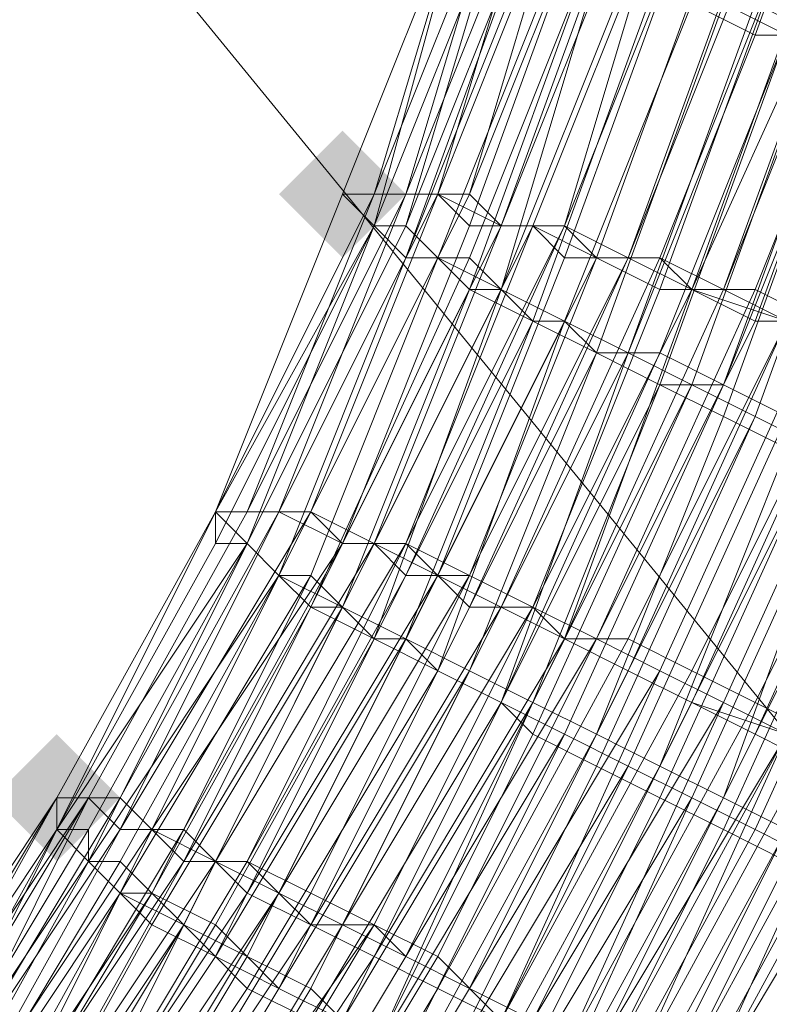
# Model space of a CAD drawing. Units: millimetres. Extents: x 13153 to 16380, y -6359 to -3132.
# Drawn here: x 14544 to 14560, y -4570 to -4550 of the extents above; entities that cross this region are included whole.
import ezdxf

# ---------------------------------------------------------------- set-up
doc = ezdxf.new("R2010")
doc.units = ezdxf.units.MM
doc.layers.get('0').update_dxf_attribs({"color": 153})
doc.layers.add('МАФЫ НАШИ', color=18, linetype='Continuous', lineweight=25)
doc.layers.add('Слой1', color=18, linetype='Continuous', lineweight=25)

# ---------------------------------------------------------------- blocks, each defined once
blk = doc.blocks.new('у435')
at = {"layer": 'Слой1', "lineweight": 13}
for points in [[(14551.205, -4551.881), (14550.54, -4552.546), (14549.876, -4553.21), (14550.54, -4553.874), (14551.205, -4554.538), (14551.869, -4553.874), (14552.533, -4553.21), (14551.869, -4552.546)], [(14551.205, -4551.881), (14550.54, -4552.546), (14549.876, -4553.21), (14550.54, -4553.874), (14551.205, -4554.538), (14551.869, -4553.874), (14552.533, -4553.21), (14551.869, -4552.546)], [(14551.205, -4551.881), (14550.54, -4552.546), (14549.876, -4553.21), (14550.54, -4553.874), (14551.205, -4554.538), (14551.869, -4553.874), (14552.533, -4553.21), (14551.869, -4552.546)], [(14551.205, -4551.881), (14550.54, -4552.546), (14549.876, -4553.21), (14550.54, -4553.874), (14551.205, -4554.538), (14551.869, -4553.874), (14552.533, -4553.21), (14551.869, -4552.546)], [(14551.205, -4551.881), (14550.54, -4552.546), (14549.876, -4553.21), (14550.54, -4553.874), (14551.205, -4554.538), (14551.869, -4553.874), (14552.533, -4553.21), (14551.869, -4552.546)], [(14545.228, -4564.499), (14544.564, -4565.163), (14543.9, -4565.827), (14544.564, -4566.492), (14545.228, -4567.156), (14545.892, -4566.492), (14546.556, -4565.827), (14545.892, -4565.163)], [(14545.228, -4564.499), (14544.564, -4565.163), (14543.9, -4565.827), (14544.564, -4566.492), (14545.228, -4567.156), (14545.892, -4566.492), (14546.556, -4565.827), (14545.892, -4565.163)], [(14545.228, -4564.499), (14544.564, -4565.163), (14543.9, -4565.827), (14544.564, -4566.492), (14545.228, -4567.156), (14545.892, -4566.492), (14546.556, -4565.827), (14545.892, -4565.163)], [(14545.228, -4564.499), (14544.564, -4565.163), (14543.9, -4565.827), (14544.564, -4566.492), (14545.228, -4567.156), (14545.892, -4566.492), (14546.556, -4565.827), (14545.892, -4565.163)], [(14545.228, -4564.499), (14544.564, -4565.163), (14543.9, -4565.827), (14544.564, -4566.492), (14545.228, -4567.156), (14545.892, -4566.492), (14546.556, -4565.827), (14545.892, -4565.163)]]:
    blk.add_hatch(color=256, dxfattribs=at).paths.add_polyline_path(points)
at = {"color": 7}
blk.add_circle((14766.371, -4745.797), 1613.5, dxfattribs=at)
at = {"layer": 'Слой1', "lineweight": 13}
for points in [[(14457.567, -4485.472), (14571.791, -4624.268), (14593.707, -4605.009), (14479.482, -4465.549)], [(14457.567, -4485.472), (14479.482, -4465.549), (14593.707, -4605.009), (14571.791, -4624.268)], [(14551.205, -4553.21), (14553.861, -4546.569), (14555.853, -4539.264), (14555.853, -4539.928), (14553.861, -4546.569), (14551.205, -4553.21), (14548.548, -4559.851), (14551.205, -4553.21), (14551.869, -4553.21), (14548.548, -4559.851), (14549.212, -4559.851), (14552.533, -4553.21), (14551.869, -4553.21), (14554.525, -4546.569), (14553.861, -4546.569)], [(14545.228, -4566.492), (14549.212, -4560.515), (14545.892, -4567.156), (14546.556, -4567.82), (14549.876, -4561.179), (14549.212, -4560.515), (14551.869, -4553.874), (14554.525, -4547.233), (14556.517, -4540.592), (14556.517, -4539.928), (14554.525, -4547.233), (14556.517, -4539.928), (14553.861, -4546.569), (14554.525, -4547.233), (14551.869, -4553.874), (14549.212, -4560.515), (14549.876, -4561.179), (14546.556, -4567.156), (14545.892, -4567.156), (14549.212, -4560.515), (14548.548, -4560.515)], [(14556.517, -4554.538), (14557.845, -4554.538), (14560.502, -4547.897), (14561.83, -4547.897), (14563.822, -4540.592), (14562.494, -4540.592), (14560.502, -4547.897), (14559.174, -4547.233), (14561.166, -4539.928), (14560.502, -4539.928), (14561.83, -4540.592), (14559.838, -4547.233), (14558.51, -4547.233), (14560.502, -4539.928), (14559.174, -4539.928), (14559.838, -4539.928), (14557.845, -4547.233), (14559.174, -4547.233)], [(14551.205, -4553.21), (14553.861, -4546.569)], [(14557.845, -4555.202), (14556.517, -4554.538), (14553.861, -4561.179), (14555.189, -4561.843), (14551.869, -4568.484), (14552.533, -4569.148), (14548.548, -4575.789), (14549.876, -4576.453), (14545.228, -4583.094), (14546.556, -4583.758), (14551.205, -4577.117), (14552.533, -4578.445), (14556.517, -4571.14), (14555.189, -4570.476), (14551.205, -4577.117), (14549.876, -4576.453), (14553.861, -4569.812), (14552.533, -4569.148), (14555.853, -4562.507), (14557.181, -4563.171), (14560.502, -4555.866), (14559.174, -4555.202), (14561.83, -4548.561), (14560.502, -4547.897)], [(14549.212, -4560.515), (14551.869, -4553.874), (14551.205, -4553.21), (14548.548, -4559.851)], [(14548.548, -4560.515), (14551.869, -4553.874), (14551.205, -4553.21), (14548.548, -4559.851)], [(14548.548, -4559.851), (14551.205, -4553.21), (14551.869, -4553.21), (14549.212, -4559.851)], [(14548.548, -4560.515), (14551.869, -4553.874), (14551.205, -4553.21), (14548.548, -4559.851)], [(14548.548, -4559.851), (14551.869, -4553.21), (14549.212, -4559.851)], [(14550.54, -4559.851), (14553.861, -4553.21), (14554.525, -4553.874), (14551.205, -4560.515)], [(14550.54, -4559.851), (14553.861, -4553.21), (14554.525, -4553.874), (14551.869, -4560.515)], [(14549.212, -4560.515), (14551.869, -4553.874), (14548.548, -4559.851)], [(14551.205, -4560.515), (14553.861, -4553.874), (14555.189, -4553.874), (14551.869, -4560.515)], [(14551.205, -4560.515), (14553.861, -4553.874), (14555.189, -4553.874), (14551.869, -4560.515)], [(14551.205, -4560.515), (14554.525, -4553.874), (14555.189, -4553.874), (14552.533, -4560.515)], [(14551.205, -4561.843), (14554.525, -4555.202), (14553.861, -4554.538), (14550.54, -4561.843)], [(14551.205, -4561.843), (14554.525, -4555.202), (14553.197, -4554.538), (14550.54, -4561.179)], [(14551.869, -4562.507), (14554.525, -4555.202), (14553.861, -4555.202), (14550.54, -4561.843)], [(14551.869, -4562.507), (14555.189, -4555.866), (14554.525, -4555.202), (14551.205, -4561.843)], [(14551.869, -4562.507), (14555.189, -4555.866), (14553.861, -4555.202), (14551.205, -4561.843)], [(14555.189, -4561.843), (14557.845, -4555.202), (14559.174, -4555.202), (14555.853, -4562.507)], [(14555.189, -4561.843), (14558.51, -4555.202), (14559.838, -4555.202), (14556.517, -4562.507)], [(14555.189, -4561.843), (14558.51, -4555.202), (14559.838, -4555.866), (14556.517, -4562.507)], [(14555.853, -4562.507), (14558.51, -4555.202), (14560.502, -4555.866), (14557.181, -4562.507)], [(14555.853, -4562.507), (14559.174, -4555.202), (14560.502, -4555.866), (14557.181, -4563.171)], [(14555.853, -4564.499), (14559.174, -4557.194), (14557.845, -4557.194), (14554.525, -4563.835)], [(14556.517, -4565.163), (14559.838, -4557.858), (14558.51, -4557.194), (14555.189, -4564.499)], [(14556.517, -4564.499), (14559.838, -4557.858), (14558.51, -4557.194), (14555.189, -4563.835)], [(14556.517, -4564.499), (14559.174, -4557.858), (14557.845, -4557.194), (14555.189, -4563.835)], [(14557.181, -4565.163), (14560.502, -4557.858), (14559.174, -4557.194), (14555.853, -4564.499)], [(14561.166, -4567.156), (14564.486, -4559.851), (14563.158, -4559.187), (14559.838, -4566.492)], [(14552.533, -4569.148), (14555.853, -4562.507), (14554.525, -4561.843), (14551.205, -4568.484), (14549.876, -4567.82), (14553.861, -4561.179), (14555.189, -4561.843), (14551.205, -4568.484), (14552.533, -4569.148), (14548.548, -4575.789), (14549.876, -4576.453), (14545.228, -4583.094), (14546.556, -4583.758), (14550.54, -4577.117), (14549.876, -4576.453), (14553.861, -4569.812)], [(14557.845, -4571.804), (14561.166, -4565.163), (14559.838, -4564.499), (14556.517, -4571.14), (14555.189, -4570.476), (14558.51, -4563.835), (14560.502, -4564.499), (14556.517, -4571.14), (14557.845, -4571.804), (14553.197, -4579.109), (14554.525, -4579.773), (14549.876, -4586.414), (14551.205, -4587.743), (14556.517, -4581.102), (14557.181, -4581.766), (14561.83, -4574.461), (14560.502, -4573.797), (14556.517, -4581.102), (14551.869, -4587.743), (14550.54, -4587.078), (14555.853, -4580.438), (14554.525, -4579.773), (14558.51, -4572.468)], [(14541.243, -4572.468), (14545.228, -4566.492), (14545.228, -4565.827), (14541.243, -4571.804), (14545.228, -4565.827), (14541.243, -4571.804), (14537.259, -4577.781), (14532.61, -4583.094), (14537.259, -4577.781), (14532.61, -4583.094), (14533.274, -4583.758), (14537.923, -4577.781), (14537.259, -4577.781), (14541.907, -4571.804), (14541.243, -4571.804), (14537.259, -4577.781)], [(14541.243, -4572.468), (14545.228, -4565.827), (14545.228, -4566.492)], [(14541.907, -4571.804), (14545.892, -4565.827), (14545.228, -4565.827)]]:
    blk.add_lwpolyline(points, close=True, dxfattribs=at)
for points in [[(14541.243, -4571.804), (14545.228, -4565.827), (14541.243, -4571.804), (14545.228, -4565.827), (14545.892, -4565.827), (14541.907, -4571.804)], [(14542.571, -4572.468), (14546.556, -4566.492), (14545.892, -4565.827), (14549.212, -4559.851), (14549.876, -4559.851), (14552.533, -4553.21), (14553.197, -4553.21), (14555.853, -4546.569), (14556.517, -4546.569), (14559.174, -4539.928), (14557.845, -4539.928), (14555.853, -4546.569), (14557.845, -4539.264), (14559.174, -4539.928), (14557.181, -4546.569), (14555.853, -4546.569), (14553.197, -4553.21), (14552.533, -4553.21), (14555.189, -4546.569), (14554.525, -4546.569), (14556.517, -4539.264), (14555.853, -4539.264), (14557.845, -4532.623)], [(14561.83, -4532.623), (14559.838, -4539.928), (14561.166, -4539.928), (14559.174, -4547.233), (14560.502, -4547.897), (14562.494, -4540.592), (14563.822, -4540.592), (14561.83, -4547.897), (14560.502, -4547.897), (14557.845, -4554.538), (14556.517, -4554.538), (14559.174, -4547.233), (14557.845, -4547.233), (14560.502, -4539.928), (14559.174, -4539.928), (14561.166, -4532.623)], [(14557.181, -4531.959), (14555.853, -4539.264), (14556.517, -4539.264), (14554.525, -4546.569), (14555.189, -4546.569), (14552.533, -4553.21), (14553.197, -4553.21), (14555.189, -4546.569), (14556.517, -4546.569), (14558.51, -4539.928), (14557.845, -4539.264), (14555.189, -4546.569), (14554.525, -4546.569), (14556.517, -4539.264), (14557.181, -4539.264), (14555.189, -4546.569), (14557.181, -4539.264), (14556.517, -4539.264), (14557.845, -4532.623), (14556.517, -4539.264), (14558.51, -4532.623)], [(14557.845, -4532.623), (14556.517, -4539.264), (14557.181, -4539.264), (14555.189, -4546.569), (14555.853, -4546.569), (14557.845, -4539.264), (14558.51, -4539.928), (14556.517, -4546.569), (14555.853, -4546.569), (14553.197, -4553.21), (14552.533, -4553.21), (14553.861, -4553.21), (14555.853, -4546.569), (14557.181, -4546.569), (14554.525, -4553.874), (14555.853, -4553.874), (14552.533, -4560.515), (14551.205, -4560.515), (14547.884, -4567.156), (14549.212, -4567.156), (14545.228, -4573.797)], [(14545.892, -4574.461), (14549.876, -4567.82), (14551.205, -4568.484), (14547.22, -4575.125)], [(14543.9, -4573.132), (14547.884, -4567.156), (14547.22, -4566.492), (14550.54, -4559.851), (14549.876, -4559.851), (14546.556, -4566.492), (14545.892, -4565.827), (14549.212, -4559.851), (14549.876, -4559.851), (14553.197, -4553.21), (14553.861, -4553.21), (14556.517, -4546.569), (14557.181, -4547.233), (14554.525, -4553.874), (14555.853, -4553.874), (14552.533, -4561.179), (14551.869, -4560.515), (14548.548, -4567.156), (14549.876, -4567.82), (14545.892, -4573.797)], [(14546.556, -4574.461), (14550.54, -4568.484), (14551.869, -4569.148), (14547.884, -4575.125)], [(14541.907, -4571.804), (14545.228, -4565.827), (14545.892, -4565.827), (14541.907, -4572.468)], [(14542.571, -4572.468), (14546.556, -4565.827), (14545.892, -4565.827), (14549.212, -4559.851), (14549.876, -4559.851), (14552.533, -4553.21), (14551.869, -4553.21), (14554.525, -4546.569)], [(14553.861, -4546.569), (14551.869, -4553.21), (14551.205, -4553.21), (14548.548, -4559.851), (14551.869, -4553.874), (14551.205, -4553.21), (14548.548, -4559.851), (14551.205, -4553.21), (14553.861, -4546.569), (14551.869, -4553.874), (14552.533, -4554.538), (14555.189, -4547.233)], [(14555.189, -4547.897), (14552.533, -4554.538), (14551.869, -4553.874), (14554.525, -4547.233)], [(14553.861, -4546.569), (14551.205, -4553.21), (14548.548, -4559.851), (14551.205, -4553.21), (14553.861, -4546.569)], [(14554.525, -4546.569), (14551.869, -4553.21), (14552.533, -4553.21), (14555.189, -4546.569)], [(14559.838, -4532.623), (14558.51, -4539.928), (14559.174, -4539.928), (14557.181, -4547.233), (14558.51, -4547.233), (14555.853, -4553.874), (14557.845, -4547.233), (14557.181, -4546.569), (14559.174, -4539.928), (14558.51, -4539.928), (14560.502, -4532.623)], [(14561.166, -4532.623), (14559.174, -4539.928), (14560.502, -4539.928), (14557.845, -4547.233), (14559.174, -4547.233), (14561.83, -4540.592), (14563.158, -4540.592), (14560.502, -4547.897), (14559.174, -4547.233), (14556.517, -4554.538), (14555.853, -4553.874), (14557.181, -4554.538), (14559.838, -4547.233), (14561.166, -4547.897), (14563.158, -4540.592), (14561.83, -4540.592), (14563.822, -4533.287)], [(14558.51, -4572.468), (14561.83, -4565.163), (14563.158, -4565.827), (14566.479, -4558.522), (14565.15, -4557.858), (14567.807, -4550.553), (14566.479, -4549.889), (14563.822, -4557.194), (14562.494, -4556.53), (14559.174, -4563.835), (14560.502, -4564.499), (14557.181, -4571.804)], [(14543.9, -4573.132), (14547.884, -4566.492), (14546.556, -4566.492), (14543.235, -4572.468)], [(14542.571, -4572.468), (14545.892, -4565.827), (14546.556, -4566.492), (14550.54, -4559.851), (14551.205, -4560.515), (14547.884, -4566.492), (14548.548, -4567.156), (14544.564, -4573.132)], [(14547.884, -4575.125), (14551.869, -4568.484), (14550.54, -4568.484), (14546.556, -4574.461)], [(14545.228, -4573.797), (14549.212, -4567.82), (14548.548, -4567.156), (14551.869, -4560.515), (14553.197, -4561.179), (14556.517, -4554.538), (14555.189, -4553.874), (14557.845, -4547.233), (14556.517, -4546.569), (14553.861, -4553.874), (14553.197, -4553.21), (14550.54, -4559.851), (14553.197, -4553.21), (14554.525, -4553.874), (14557.181, -4546.569), (14557.845, -4547.233), (14555.189, -4553.874), (14556.517, -4554.538), (14553.197, -4561.179), (14552.533, -4560.515), (14548.548, -4567.156), (14549.876, -4567.82), (14545.892, -4574.461)], [(14547.22, -4575.125), (14551.205, -4568.484), (14552.533, -4569.148), (14548.548, -4575.789)], [(14544.564, -4573.132), (14548.548, -4567.156), (14547.22, -4566.492), (14551.205, -4560.515), (14549.876, -4559.851), (14546.556, -4566.492), (14545.892, -4565.827), (14549.212, -4559.851), (14549.876, -4559.851), (14553.197, -4553.21), (14553.861, -4553.874), (14556.517, -4546.569), (14557.845, -4547.233), (14555.189, -4553.874), (14555.853, -4554.538), (14553.197, -4561.179), (14551.869, -4560.515), (14547.884, -4567.156), (14549.212, -4567.156), (14545.228, -4573.797)], [(14546.556, -4574.461), (14550.54, -4567.82), (14549.212, -4567.156), (14552.533, -4561.179), (14553.861, -4561.179), (14557.181, -4554.538), (14559.838, -4547.897), (14561.166, -4547.897), (14563.158, -4540.592), (14561.83, -4540.592), (14559.838, -4547.897), (14558.51, -4547.233), (14561.166, -4539.928), (14559.838, -4539.928), (14561.166, -4532.623)], [(14559.838, -4532.623), (14558.51, -4539.928), (14559.838, -4539.928), (14557.845, -4547.233), (14558.51, -4547.233), (14555.853, -4554.538), (14557.181, -4554.538), (14558.51, -4555.202), (14561.166, -4547.897), (14562.494, -4548.561), (14559.838, -4555.202), (14561.166, -4555.866), (14557.845, -4563.171), (14556.517, -4562.507), (14553.197, -4569.148), (14554.525, -4570.476)], [(14554.525, -4570.476), (14557.845, -4563.171), (14559.174, -4563.835), (14562.494, -4556.53), (14563.822, -4557.194), (14567.143, -4549.889), (14568.471, -4550.553), (14565.15, -4557.858), (14566.479, -4558.522), (14563.158, -4565.827), (14561.83, -4565.163), (14557.845, -4572.468)], [(14557.181, -4571.804), (14561.166, -4564.499), (14559.838, -4563.835), (14555.853, -4571.14)], [(14549.212, -4575.789), (14553.197, -4569.148), (14551.869, -4568.484), (14555.189, -4561.843), (14553.861, -4561.843), (14550.54, -4568.484), (14549.212, -4567.82), (14553.197, -4561.179), (14553.861, -4561.843), (14557.181, -4554.538), (14558.51, -4555.202), (14561.166, -4547.897), (14562.494, -4548.561), (14559.838, -4555.866), (14561.166, -4555.866), (14557.845, -4563.171), (14556.517, -4562.507), (14552.533, -4569.148), (14553.861, -4569.812), (14549.876, -4576.453)], [(14555.189, -4570.476), (14553.861, -4569.812), (14557.181, -4563.171), (14558.51, -4563.835), (14561.83, -4556.53), (14560.502, -4555.866), (14563.158, -4548.561), (14561.83, -4547.897), (14559.174, -4555.202), (14557.845, -4554.538), (14554.525, -4561.843), (14557.845, -4554.538), (14558.51, -4555.202), (14561.83, -4547.897), (14563.158, -4548.561), (14560.502, -4555.866), (14561.83, -4556.53), (14558.51, -4563.171), (14557.181, -4562.507), (14553.197, -4569.812), (14554.525, -4570.476)], [(14549.212, -4576.453), (14553.197, -4569.812), (14551.869, -4569.148), (14555.853, -4562.507), (14554.525, -4561.843), (14550.54, -4568.484), (14549.876, -4567.82), (14553.197, -4561.179), (14554.525, -4561.843), (14553.197, -4561.179), (14549.876, -4567.82), (14549.212, -4567.156), (14552.533, -4560.515), (14553.861, -4561.179), (14550.54, -4567.82), (14551.869, -4568.484), (14547.22, -4575.125)], [(14544.564, -4573.132), (14547.884, -4567.156), (14547.22, -4566.492), (14550.54, -4559.851), (14551.205, -4560.515), (14547.884, -4566.492), (14548.548, -4567.156), (14545.228, -4573.797)], [(14558.51, -4572.468), (14562.494, -4565.827), (14563.822, -4566.492), (14567.143, -4558.522), (14565.815, -4558.522), (14569.135, -4550.553), (14567.143, -4549.889), (14564.486, -4557.858), (14563.158, -4557.194), (14559.838, -4564.499), (14558.51, -4563.835), (14555.189, -4570.476), (14553.861, -4569.812), (14557.181, -4563.171), (14558.51, -4563.835), (14561.83, -4556.53), (14563.158, -4557.194), (14566.479, -4549.889), (14567.807, -4549.889), (14564.486, -4557.858), (14565.815, -4558.522), (14562.494, -4565.827), (14561.166, -4565.163), (14557.845, -4571.804)], [(14556.517, -4571.804), (14560.502, -4564.499), (14559.174, -4563.835), (14555.189, -4570.476), (14553.861, -4569.812), (14557.845, -4563.171), (14559.174, -4563.835), (14555.853, -4571.14)], [(14554.525, -4570.476), (14558.51, -4563.171), (14559.838, -4563.835), (14563.158, -4557.194), (14564.486, -4557.194), (14567.143, -4549.889), (14568.471, -4550.553), (14565.815, -4557.858), (14567.143, -4558.522), (14563.822, -4565.827), (14562.494, -4565.163), (14558.51, -4572.468)], [(14541.243, -4571.804), (14545.228, -4565.827), (14541.243, -4571.804), (14545.228, -4565.827), (14545.228, -4566.492), (14541.243, -4572.468), (14545.228, -4566.492), (14545.228, -4565.827), (14541.243, -4571.804), (14545.228, -4565.827), (14541.243, -4571.804)], [(14541.243, -4571.804), (14545.228, -4565.827), (14541.243, -4571.804)], [(14543.235, -4572.468), (14547.22, -4566.492), (14546.556, -4566.492), (14549.876, -4559.851), (14550.54, -4559.851), (14547.22, -4566.492), (14546.556, -4565.827), (14549.876, -4559.851), (14550.54, -4559.851), (14549.212, -4559.851), (14545.892, -4565.827), (14549.212, -4559.851), (14552.533, -4553.21), (14551.869, -4553.21), (14554.525, -4546.569)], [(14553.861, -4546.569), (14551.205, -4553.21), (14553.861, -4546.569), (14551.869, -4553.21), (14549.212, -4559.851), (14548.548, -4559.851), (14551.869, -4553.21), (14551.205, -4553.21), (14548.548, -4559.851), (14551.205, -4553.21), (14553.861, -4546.569)], [(14560.502, -4533.951), (14558.51, -4541.256), (14557.845, -4540.592), (14555.853, -4547.897), (14554.525, -4547.233), (14556.517, -4539.928), (14557.181, -4540.592), (14554.525, -4547.233), (14552.533, -4553.874), (14553.197, -4554.538), (14555.853, -4547.897), (14556.517, -4548.561), (14559.174, -4541.256), (14559.838, -4541.92), (14561.83, -4534.615)], [(14560.502, -4533.951), (14559.174, -4541.256), (14557.845, -4540.592), (14555.853, -4547.897), (14555.189, -4547.233), (14557.181, -4540.592), (14556.517, -4540.592), (14554.525, -4547.233), (14555.189, -4547.233), (14552.533, -4554.538), (14553.197, -4554.538), (14555.853, -4547.897), (14556.517, -4547.897), (14558.51, -4541.256), (14559.838, -4541.256), (14561.166, -4533.951)], [(14566.479, -4535.279), (14564.486, -4543.248), (14563.158, -4542.584), (14561.166, -4549.889), (14559.838, -4549.225), (14557.181, -4556.53), (14555.853, -4555.866), (14558.51, -4549.225), (14557.845, -4548.561), (14559.838, -4541.256), (14561.166, -4541.92), (14558.51, -4549.225), (14559.174, -4549.225), (14561.166, -4541.92), (14562.494, -4542.584), (14563.822, -4535.279)], [(14560.502, -4533.951), (14558.51, -4541.256), (14557.845, -4540.592), (14555.853, -4547.897), (14555.189, -4547.233), (14557.181, -4540.592), (14556.517, -4539.928), (14554.525, -4547.233), (14555.189, -4547.233), (14552.533, -4553.874), (14553.197, -4554.538), (14555.853, -4547.897), (14556.517, -4547.897), (14558.51, -4541.256), (14559.838, -4541.256), (14561.166, -4534.615)], [(14565.815, -4535.279), (14563.822, -4542.584), (14562.494, -4542.584), (14560.502, -4549.889), (14559.174, -4549.225), (14556.517, -4556.53), (14555.853, -4555.866), (14558.51, -4549.225), (14557.181, -4548.561), (14559.838, -4541.256), (14560.502, -4541.92), (14558.51, -4549.225), (14559.838, -4549.225), (14561.83, -4542.584), (14563.158, -4542.584), (14564.486, -4535.279)], [(14565.815, -4535.279), (14564.486, -4543.248), (14563.158, -4542.584), (14560.502, -4549.889), (14559.174, -4549.225), (14556.517, -4556.53), (14555.189, -4555.866), (14557.845, -4548.561), (14557.181, -4548.561), (14559.174, -4541.256), (14560.502, -4541.256), (14557.845, -4548.561), (14559.174, -4549.225), (14561.83, -4541.92), (14563.158, -4542.584), (14565.15, -4535.279)], [(14565.815, -4535.279), (14563.822, -4542.584), (14562.494, -4542.584), (14560.502, -4549.889), (14559.174, -4549.225), (14561.166, -4541.92), (14559.838, -4541.92), (14557.845, -4548.561), (14559.174, -4549.225), (14556.517, -4556.53), (14557.845, -4556.53), (14560.502, -4549.889), (14561.83, -4549.889), (14563.822, -4542.584), (14565.15, -4543.248), (14566.479, -4535.279)], [(14567.143, -4535.943), (14565.15, -4543.248), (14563.822, -4542.584), (14561.166, -4549.889), (14559.838, -4549.889), (14557.181, -4556.53), (14555.853, -4555.866), (14558.51, -4549.225), (14557.181, -4548.561), (14559.174, -4541.256), (14560.502, -4541.92), (14558.51, -4549.225), (14559.838, -4549.889), (14562.494, -4542.584), (14563.822, -4542.584), (14565.15, -4535.279)], [(14548.548, -4559.851), (14551.205, -4553.21), (14553.861, -4546.569), (14555.853, -4539.928), (14555.853, -4539.264), (14553.861, -4546.569)], [(14551.205, -4553.21), (14553.861, -4546.569), (14555.853, -4539.264), (14556.517, -4539.264), (14553.861, -4546.569)], [(14543.9, -4573.132), (14547.884, -4566.492), (14547.22, -4566.492), (14543.235, -4572.468)], [(14541.907, -4571.804), (14545.892, -4565.827), (14545.228, -4565.827), (14548.548, -4559.851), (14551.205, -4553.21), (14551.869, -4553.874), (14553.861, -4546.569)], [(14554.525, -4547.233), (14551.869, -4553.874), (14552.533, -4554.538), (14549.876, -4561.179), (14550.54, -4561.179), (14546.556, -4567.82), (14549.876, -4561.179), (14549.212, -4560.515), (14552.533, -4553.874), (14551.869, -4553.874), (14554.525, -4547.233)], [(14553.861, -4546.569), (14551.205, -4553.21), (14548.548, -4559.851), (14545.228, -4565.827), (14548.548, -4559.851), (14545.228, -4566.492), (14548.548, -4559.851), (14545.228, -4565.827), (14548.548, -4559.851), (14545.228, -4566.492), (14545.228, -4565.827), (14541.243, -4572.468), (14545.228, -4566.492), (14545.892, -4566.492), (14549.212, -4560.515), (14549.876, -4561.179), (14545.892, -4567.156), (14546.556, -4567.82), (14545.892, -4567.156), (14549.212, -4560.515), (14548.548, -4560.515), (14545.228, -4566.492), (14548.548, -4559.851), (14545.228, -4565.827), (14548.548, -4559.851), (14551.205, -4553.21), (14553.861, -4546.569)], [(14554.525, -4547.233), (14551.869, -4553.874), (14552.533, -4553.874), (14549.212, -4560.515), (14549.876, -4561.179), (14546.556, -4567.156), (14545.892, -4567.156), (14549.212, -4560.515), (14548.548, -4559.851), (14545.228, -4566.492), (14548.548, -4559.851), (14545.228, -4565.827), (14545.892, -4565.827), (14541.907, -4571.804)], [(14543.9, -4573.132), (14547.22, -4566.492), (14546.556, -4566.492), (14542.571, -4572.468), (14546.556, -4566.492), (14547.22, -4566.492), (14543.235, -4572.468)], [(14548.548, -4559.851), (14551.205, -4553.21), (14551.869, -4553.21), (14548.548, -4559.851), (14549.212, -4559.851), (14552.533, -4553.21), (14551.869, -4553.21), (14554.525, -4546.569), (14553.861, -4546.569), (14551.205, -4553.21)], [(14553.861, -4546.569), (14551.205, -4553.21)], [(14553.861, -4546.569), (14551.205, -4553.21)], [(14554.525, -4546.569), (14552.533, -4553.21)], [(14554.525, -4546.569), (14555.189, -4546.569), (14552.533, -4553.21)], [(14541.243, -4572.468), (14545.228, -4566.492), (14545.892, -4567.156), (14541.907, -4573.132), (14545.892, -4567.156), (14545.228, -4566.492), (14541.907, -4572.468)], [(14543.9, -4574.461), (14547.884, -4568.484), (14548.548, -4569.148), (14552.533, -4562.507), (14551.205, -4561.843), (14547.884, -4568.484), (14551.205, -4561.843), (14552.533, -4562.507), (14549.212, -4569.148), (14549.876, -4569.812), (14553.197, -4563.171), (14551.869, -4562.507), (14548.548, -4569.148), (14551.869, -4562.507), (14553.197, -4563.171), (14549.212, -4569.812), (14550.54, -4570.476), (14554.525, -4563.835), (14553.197, -4563.171), (14556.517, -4556.53), (14555.189, -4555.866), (14557.845, -4548.561)], [(14556.517, -4547.897), (14553.861, -4555.202), (14553.197, -4554.538), (14549.876, -4561.179), (14551.205, -4561.843), (14547.884, -4568.484), (14547.22, -4567.82), (14543.235, -4574.461)], [(14541.907, -4573.132), (14545.892, -4567.156), (14545.228, -4566.492), (14541.907, -4573.132)], [(14542.571, -4573.797), (14546.556, -4567.82), (14547.22, -4568.484), (14551.205, -4561.843), (14550.54, -4561.179), (14553.197, -4554.538), (14554.525, -4555.202), (14556.517, -4548.561)], [(14557.845, -4548.561), (14555.189, -4555.866), (14555.853, -4555.866), (14553.197, -4563.171), (14554.525, -4563.835), (14551.205, -4570.476), (14549.876, -4569.812), (14553.861, -4563.171), (14552.533, -4562.507), (14555.853, -4555.866), (14554.525, -4555.202), (14557.181, -4548.561)], [(14556.517, -4547.897), (14553.861, -4555.202), (14553.197, -4554.538), (14549.876, -4561.179), (14550.54, -4561.843), (14549.876, -4561.179), (14552.533, -4554.538), (14553.861, -4554.538), (14556.517, -4547.897)], [(14557.181, -4548.561), (14554.525, -4555.202), (14555.853, -4555.866), (14552.533, -4562.507), (14555.189, -4555.866), (14554.525, -4555.202), (14557.181, -4548.561)], [(14555.853, -4547.897), (14553.197, -4554.538), (14552.533, -4554.538), (14549.876, -4561.179), (14550.54, -4561.179), (14547.22, -4567.82), (14550.54, -4561.843), (14547.22, -4567.82), (14546.556, -4567.156), (14542.571, -4573.797)], [(14542.571, -4573.797), (14546.556, -4567.82), (14547.22, -4567.82), (14546.556, -4567.156), (14542.571, -4573.797)], [(14541.907, -4573.132), (14545.892, -4567.156), (14545.228, -4566.492), (14541.243, -4572.468)], [(14543.235, -4573.797), (14547.22, -4567.82), (14547.884, -4568.484), (14546.556, -4567.82), (14543.235, -4573.797)], [(14542.571, -4573.132), (14545.892, -4567.156), (14545.892, -4566.492), (14541.907, -4573.132)], [(14543.9, -4574.461), (14547.22, -4568.484), (14548.548, -4569.148), (14549.876, -4569.812), (14553.197, -4563.171), (14552.533, -4562.507), (14553.861, -4563.171), (14550.54, -4569.812), (14549.212, -4569.148), (14552.533, -4562.507), (14551.869, -4562.507), (14548.548, -4568.484), (14547.22, -4567.82), (14543.235, -4574.461)], [(14543.9, -4575.125), (14547.884, -4568.484), (14549.212, -4569.148), (14545.228, -4575.789)], [(14545.892, -4576.453), (14549.876, -4569.812), (14551.205, -4570.476), (14554.525, -4563.835), (14553.197, -4563.171), (14556.517, -4556.53), (14557.845, -4557.194), (14560.502, -4549.889), (14561.83, -4550.553), (14559.174, -4557.194), (14560.502, -4557.858), (14557.181, -4565.163), (14558.51, -4565.827), (14555.189, -4573.132)], [(14553.861, -4572.468), (14557.845, -4565.163), (14556.517, -4564.499), (14552.533, -4571.804), (14556.517, -4564.499), (14557.845, -4565.163), (14553.861, -4572.468)], [(14555.189, -4573.132), (14559.174, -4565.827), (14557.845, -4565.163), (14561.166, -4558.522), (14559.838, -4557.858), (14562.494, -4550.553), (14561.166, -4549.889), (14558.51, -4557.194), (14557.181, -4556.53), (14553.861, -4563.171), (14555.189, -4563.835), (14551.205, -4570.476), (14549.876, -4569.812), (14545.892, -4576.453)], [(14544.564, -4575.125), (14548.548, -4569.148), (14547.884, -4568.484), (14543.9, -4574.461)], [(14544.564, -4575.125), (14548.548, -4568.484), (14549.212, -4569.148), (14545.228, -4575.789)], [(14546.556, -4576.453), (14550.54, -4569.812), (14551.869, -4571.14), (14555.189, -4563.835), (14553.861, -4563.171), (14556.517, -4556.53), (14557.845, -4557.194), (14560.502, -4549.889), (14561.83, -4550.553), (14559.174, -4557.858), (14560.502, -4558.522), (14557.845, -4565.163), (14559.174, -4565.827), (14555.189, -4573.132)], [(14553.861, -4571.804), (14557.181, -4565.163), (14555.853, -4564.499), (14552.533, -4571.14)], [(14553.197, -4571.804), (14557.181, -4565.163), (14558.51, -4565.827), (14554.525, -4572.468)], [(14555.853, -4573.797), (14559.838, -4566.492), (14558.51, -4565.827), (14561.83, -4558.522), (14560.502, -4557.858), (14563.158, -4550.553), (14561.83, -4549.889), (14559.174, -4557.194), (14557.845, -4556.53), (14554.525, -4563.835), (14555.853, -4564.499), (14551.869, -4571.14)], [(14545.892, -4576.453), (14549.876, -4569.812), (14548.548, -4569.148), (14544.564, -4575.125)], [(14553.197, -4571.804), (14556.517, -4565.163), (14557.845, -4565.827), (14554.525, -4572.468)], [(14555.853, -4573.132), (14559.174, -4566.492), (14557.845, -4565.827), (14561.166, -4558.522), (14559.838, -4557.858), (14562.494, -4550.553), (14561.166, -4549.889), (14558.51, -4557.194), (14557.181, -4556.53), (14554.525, -4563.835), (14555.189, -4564.499), (14551.869, -4571.14)], [(14545.228, -4575.789), (14549.212, -4569.812), (14548.548, -4569.148), (14544.564, -4575.125)], [(14559.838, -4549.889), (14559.838, -4549.889)], [(14557.181, -4574.461), (14561.166, -4567.156), (14562.494, -4567.82), (14558.51, -4575.125), (14562.494, -4567.82), (14563.822, -4568.484), (14559.838, -4575.125)], [(14560.502, -4575.789), (14564.486, -4568.484), (14563.822, -4568.484), (14567.143, -4560.515), (14565.815, -4559.851), (14568.471, -4552.546), (14567.143, -4551.881), (14564.486, -4559.851), (14563.158, -4559.187), (14559.838, -4566.492), (14561.166, -4567.156), (14557.181, -4574.461)], [(14559.838, -4575.789), (14563.822, -4568.484), (14562.494, -4567.82), (14565.815, -4560.515), (14564.486, -4559.851), (14567.143, -4551.881), (14565.815, -4551.881), (14563.158, -4559.187), (14561.83, -4558.522), (14558.51, -4565.827), (14559.838, -4566.492), (14555.853, -4573.797)], [(14556.517, -4573.797), (14560.502, -4566.492), (14559.174, -4565.827), (14562.494, -4559.187), (14563.822, -4559.187), (14566.479, -4551.881), (14567.807, -4552.546), (14565.15, -4559.851), (14566.479, -4560.515), (14563.158, -4567.82), (14566.479, -4560.515), (14565.15, -4559.851), (14568.471, -4552.546), (14567.143, -4551.881), (14563.822, -4559.851), (14562.494, -4559.187), (14559.174, -4566.492), (14560.502, -4567.156), (14557.181, -4573.797)], [(14559.838, -4575.789), (14563.822, -4568.484), (14562.494, -4567.82), (14566.479, -4560.515), (14565.15, -4559.851), (14567.807, -4552.546), (14566.479, -4551.881), (14563.822, -4559.187), (14561.83, -4558.522), (14559.174, -4565.827), (14560.502, -4566.492), (14556.517, -4573.797)], [(14551.205, -4553.21), (14551.205, -4553.21)], [(14551.205, -4553.21), (14551.205, -4553.21)], [(14551.205, -4553.21), (14551.205, -4553.21)], [(14551.205, -4553.21), (14551.205, -4553.21)], [(14551.205, -4553.21), (14551.205, -4553.21)], [(14551.205, -4553.21), (14551.205, -4553.21)], [(14551.205, -4553.21), (14551.205, -4553.21)], [(14551.205, -4553.21), (14551.205, -4553.21)], [(14551.205, -4553.21), (14551.205, -4553.21)], [(14551.205, -4553.21), (14551.205, -4553.21)], [(14551.205, -4553.21), (14551.205, -4553.21)], [(14551.205, -4553.21), (14551.205, -4553.21)], [(14551.205, -4553.21), (14551.205, -4553.21)], [(14551.205, -4553.21), (14551.205, -4553.21)], [(14551.205, -4553.21), (14551.205, -4553.21)], [(14551.205, -4553.21), (14551.205, -4553.21)], [(14551.205, -4553.21), (14551.205, -4553.21)], [(14551.205, -4553.21), (14551.205, -4553.21)], [(14551.869, -4553.21), (14551.869, -4553.21)], [(14551.869, -4553.21), (14551.869, -4553.21)], [(14551.869, -4553.21), (14551.869, -4553.21)], [(14551.869, -4553.21), (14551.869, -4553.21)], [(14551.869, -4553.21), (14551.869, -4553.21)], [(14551.869, -4553.21), (14551.869, -4553.21)], [(14551.869, -4553.21), (14551.869, -4553.21)], [(14552.533, -4553.21), (14552.533, -4553.21)], [(14552.533, -4553.21), (14552.533, -4553.21)], [(14552.533, -4553.21), (14552.533, -4553.21)], [(14552.533, -4553.21), (14552.533, -4553.21)], [(14552.533, -4553.21), (14552.533, -4553.21)], [(14553.197, -4553.21), (14553.197, -4553.21)], [(14553.197, -4553.21), (14553.197, -4553.21)], [(14553.197, -4553.21), (14553.197, -4553.21)], [(14553.197, -4553.21), (14553.197, -4553.21)], [(14553.861, -4553.21), (14553.861, -4553.21)], [(14553.861, -4553.21), (14553.861, -4553.21)], [(14551.869, -4553.874), (14551.869, -4553.874)], [(14551.869, -4553.874), (14551.869, -4553.874)], [(14551.869, -4553.874), (14551.869, -4553.874)], [(14551.869, -4553.874), (14551.869, -4553.874)], [(14551.869, -4553.874), (14551.869, -4553.874)], [(14551.869, -4553.874), (14551.869, -4553.874)], [(14551.869, -4553.874), (14551.869, -4553.874)], [(14551.869, -4553.874), (14551.869, -4553.874)], [(14552.533, -4553.874), (14552.533, -4553.874)], [(14552.533, -4553.874), (14552.533, -4553.874)], [(14553.861, -4553.874), (14553.861, -4553.874)], [(14553.861, -4553.874), (14553.861, -4553.874)], [(14554.525, -4553.874), (14554.525, -4553.874)], [(14554.525, -4553.874), (14554.525, -4553.874)], [(14554.525, -4553.874), (14554.525, -4553.874)], [(14555.189, -4553.874), (14555.189, -4553.874)], [(14555.189, -4553.874), (14555.189, -4553.874)], [(14555.189, -4553.874), (14555.189, -4553.874)], [(14555.853, -4553.874), (14555.853, -4553.874)], [(14555.853, -4553.874), (14555.853, -4553.874)], [(14552.533, -4554.538), (14552.533, -4554.538)], [(14552.533, -4554.538), (14552.533, -4554.538)], [(14552.533, -4554.538), (14552.533, -4554.538)], [(14553.197, -4554.538), (14553.197, -4554.538)], [(14553.197, -4554.538), (14553.197, -4554.538)], [(14553.197, -4554.538), (14553.197, -4554.538)], [(14553.197, -4554.538), (14553.197, -4554.538)], [(14553.861, -4554.538), (14553.861, -4554.538)], [(14555.853, -4554.538), (14555.853, -4554.538)], [(14556.517, -4554.538), (14556.517, -4554.538)], [(14556.517, -4554.538), (14556.517, -4554.538)], [(14556.517, -4554.538), (14556.517, -4554.538)], [(14557.181, -4554.538), (14557.181, -4554.538)], [(14557.181, -4554.538), (14557.181, -4554.538)], [(14557.845, -4554.538), (14557.845, -4554.538)], [(14557.845, -4554.538), (14557.845, -4554.538)], [(14553.861, -4555.202), (14553.861, -4555.202)], [(14553.861, -4555.202), (14553.861, -4555.202)], [(14554.525, -4555.202), (14554.525, -4555.202)], [(14554.525, -4555.202), (14554.525, -4555.202)], [(14554.525, -4555.202), (14554.525, -4555.202)], [(14554.525, -4555.202), (14554.525, -4555.202)], [(14557.845, -4555.202), (14557.845, -4555.202)], [(14558.51, -4555.202), (14558.51, -4555.202)], [(14558.51, -4555.202), (14558.51, -4555.202)], [(14558.51, -4555.202), (14558.51, -4555.202)], [(14559.174, -4555.202), (14559.174, -4555.202)], [(14559.174, -4555.202), (14559.174, -4555.202)], [(14559.838, -4555.202), (14559.838, -4555.202)], [(14555.189, -4555.866), (14555.189, -4555.866)], [(14555.189, -4555.866), (14555.189, -4555.866)], [(14555.189, -4555.866), (14555.189, -4555.866)], [(14555.853, -4555.866), (14555.853, -4555.866)], [(14555.853, -4555.866), (14555.853, -4555.866)], [(14555.853, -4555.866), (14555.853, -4555.866)], [(14559.838, -4555.866), (14559.838, -4555.866)], [(14556.517, -4556.53), (14556.517, -4556.53)], [(14556.517, -4556.53), (14556.517, -4556.53)], [(14556.517, -4556.53), (14556.517, -4556.53)], [(14557.181, -4556.53), (14557.181, -4556.53)], [(14557.181, -4556.53), (14557.181, -4556.53)], [(14557.845, -4556.53), (14557.845, -4556.53)], [(14557.845, -4557.194), (14557.845, -4557.194)], [(14557.845, -4557.194), (14557.845, -4557.194)], [(14558.51, -4557.194), (14558.51, -4557.194)], [(14558.51, -4557.194), (14558.51, -4557.194)], [(14559.174, -4557.194), (14559.174, -4557.194)], [(14559.174, -4557.194), (14559.174, -4557.194)], [(14559.174, -4557.858), (14559.174, -4557.858)], [(14559.838, -4557.858), (14559.838, -4557.858)], [(14559.838, -4557.858), (14559.838, -4557.858)], [(14545.228, -4565.827), (14548.548, -4559.851), (14545.228, -4565.827)], [(14545.228, -4565.827), (14548.548, -4559.851), (14545.228, -4565.827)], [(14545.228, -4565.827), (14548.548, -4559.851), (14545.228, -4565.827)], [(14545.228, -4565.827), (14548.548, -4559.851), (14545.228, -4565.827)], [(14545.228, -4565.827), (14548.548, -4559.851), (14545.228, -4565.827)], [(14548.548, -4559.851), (14548.548, -4559.851)], [(14548.548, -4559.851), (14548.548, -4559.851)], [(14548.548, -4559.851), (14548.548, -4559.851)], [(14548.548, -4559.851), (14548.548, -4559.851)], [(14548.548, -4559.851), (14548.548, -4559.851)], [(14548.548, -4559.851), (14548.548, -4559.851)], [(14548.548, -4559.851), (14548.548, -4559.851)], [(14548.548, -4559.851), (14548.548, -4559.851)], [(14548.548, -4559.851), (14548.548, -4559.851)], [(14548.548, -4559.851), (14548.548, -4559.851)], [(14548.548, -4559.851), (14548.548, -4559.851)], [(14548.548, -4559.851), (14548.548, -4559.851)], [(14548.548, -4559.851), (14548.548, -4559.851)], [(14548.548, -4559.851), (14548.548, -4559.851)], [(14548.548, -4559.851), (14548.548, -4559.851)], [(14548.548, -4559.851), (14548.548, -4559.851)], [(14548.548, -4559.851), (14548.548, -4559.851)], [(14548.548, -4559.851), (14548.548, -4559.851)], [(14548.548, -4559.851), (14548.548, -4559.851)], [(14548.548, -4559.851), (14548.548, -4559.851)], [(14548.548, -4559.851), (14548.548, -4559.851)], [(14548.548, -4559.851), (14548.548, -4559.851)], [(14548.548, -4559.851), (14548.548, -4559.851)], [(14548.548, -4559.851), (14548.548, -4559.851)], [(14549.212, -4559.851), (14549.212, -4559.851)], [(14549.212, -4559.851), (14549.212, -4559.851)], [(14549.212, -4559.851), (14549.212, -4559.851)], [(14549.212, -4559.851), (14549.212, -4559.851)], [(14549.212, -4559.851), (14549.212, -4559.851)], [(14549.212, -4559.851), (14549.212, -4559.851)], [(14549.876, -4559.851), (14549.876, -4559.851)], [(14549.876, -4559.851), (14549.876, -4559.851)], [(14549.876, -4559.851), (14549.876, -4559.851)], [(14549.876, -4559.851), (14549.876, -4559.851)], [(14550.54, -4559.851), (14550.54, -4559.851)], [(14550.54, -4559.851), (14550.54, -4559.851)], [(14550.54, -4559.851), (14550.54, -4559.851)], [(14550.54, -4559.851), (14550.54, -4559.851)], [(14548.548, -4560.515), (14548.548, -4560.515)], [(14548.548, -4560.515), (14548.548, -4560.515)], [(14549.212, -4560.515), (14549.212, -4560.515)], [(14549.212, -4560.515), (14549.212, -4560.515)], [(14549.212, -4560.515), (14549.212, -4560.515)], [(14549.212, -4560.515), (14549.212, -4560.515)], [(14549.212, -4560.515), (14549.212, -4560.515)], [(14549.212, -4560.515), (14549.212, -4560.515)], [(14551.205, -4560.515), (14551.205, -4560.515)], [(14551.205, -4560.515), (14551.205, -4560.515)], [(14551.205, -4560.515), (14551.205, -4560.515)], [(14551.205, -4560.515), (14551.205, -4560.515)], [(14551.869, -4560.515), (14551.869, -4560.515)], [(14551.869, -4560.515), (14551.869, -4560.515)], [(14551.869, -4560.515), (14551.869, -4560.515)], [(14552.533, -4560.515), (14552.533, -4560.515)], [(14552.533, -4560.515), (14552.533, -4560.515)], [(14549.876, -4561.179), (14549.876, -4561.179)], [(14549.876, -4561.179), (14549.876, -4561.179)], [(14549.876, -4561.179), (14549.876, -4561.179)], [(14549.876, -4561.179), (14549.876, -4561.179)], [(14549.876, -4561.179), (14549.876, -4561.179)], [(14550.54, -4561.179), (14550.54, -4561.179)], [(14550.54, -4561.179), (14550.54, -4561.179)], [(14552.533, -4561.179), (14552.533, -4561.179)], [(14553.197, -4561.179), (14553.197, -4561.179)], [(14553.197, -4561.179), (14553.197, -4561.179)], [(14553.197, -4561.179), (14553.197, -4561.179)], [(14553.861, -4561.179), (14553.861, -4561.179)], [(14553.861, -4561.179), (14553.861, -4561.179)], [(14550.54, -4561.843), (14550.54, -4561.843)], [(14550.54, -4561.843), (14550.54, -4561.843)], [(14551.205, -4561.843), (14551.205, -4561.843)], [(14551.205, -4561.843), (14551.205, -4561.843)], [(14551.205, -4561.843), (14551.205, -4561.843)], [(14551.205, -4561.843), (14551.205, -4561.843)], [(14553.861, -4561.843), (14553.861, -4561.843)], [(14554.525, -4561.843), (14554.525, -4561.843)], [(14554.525, -4561.843), (14554.525, -4561.843)], [(14555.189, -4561.843), (14555.189, -4561.843)], [(14555.189, -4561.843), (14555.189, -4561.843)], [(14555.189, -4561.843), (14555.189, -4561.843)], [(14551.869, -4562.507), (14551.869, -4562.507)], [(14551.869, -4562.507), (14551.869, -4562.507)], [(14551.869, -4562.507), (14551.869, -4562.507)], [(14552.533, -4562.507), (14552.533, -4562.507)], [(14552.533, -4562.507), (14552.533, -4562.507)], [(14552.533, -4562.507), (14552.533, -4562.507)], [(14555.853, -4562.507), (14555.853, -4562.507)], [(14555.853, -4562.507), (14555.853, -4562.507)], [(14555.853, -4562.507), (14555.853, -4562.507)], [(14556.517, -4562.507), (14556.517, -4562.507)], [(14556.517, -4562.507), (14556.517, -4562.507)], [(14557.181, -4562.507), (14557.181, -4562.507)], [(14553.197, -4563.171), (14553.197, -4563.171)], [(14553.197, -4563.171), (14553.197, -4563.171)], [(14553.197, -4563.171), (14553.197, -4563.171)], [(14553.861, -4563.171), (14553.861, -4563.171)], [(14553.861, -4563.171), (14553.861, -4563.171)], [(14557.181, -4563.171), (14557.181, -4563.171)], [(14557.181, -4563.171), (14557.181, -4563.171)], [(14557.845, -4563.171), (14557.845, -4563.171)], [(14557.845, -4563.171), (14557.845, -4563.171)], [(14558.51, -4563.171), (14558.51, -4563.171)], [(14554.525, -4563.835), (14554.525, -4563.835)], [(14554.525, -4563.835), (14554.525, -4563.835)], [(14554.525, -4563.835), (14554.525, -4563.835)], [(14555.189, -4563.835), (14555.189, -4563.835)], [(14555.189, -4563.835), (14555.189, -4563.835)], [(14558.51, -4563.835), (14558.51, -4563.835)], [(14558.51, -4563.835), (14558.51, -4563.835)], [(14559.174, -4563.835), (14559.174, -4563.835)], [(14559.174, -4563.835), (14559.174, -4563.835)], [(14559.838, -4563.835), (14559.838, -4563.835)], [(14555.189, -4564.499), (14555.189, -4564.499)], [(14555.853, -4564.499), (14555.853, -4564.499)], [(14555.853, -4564.499), (14555.853, -4564.499)], [(14556.517, -4564.499), (14556.517, -4564.499)], [(14556.517, -4564.499), (14556.517, -4564.499)], [(14559.838, -4564.499), (14559.838, -4564.499)], [(14556.517, -4565.163), (14556.517, -4565.163)], [(14557.181, -4565.163), (14557.181, -4565.163)], [(14557.181, -4565.163), (14557.181, -4565.163)], [(14557.845, -4565.163), (14557.845, -4565.163)], [(14557.845, -4565.163), (14557.845, -4565.163)], [(14545.228, -4565.827), (14545.228, -4565.827)], [(14545.228, -4565.827), (14545.228, -4565.827)], [(14545.228, -4565.827), (14545.228, -4565.827)], [(14545.228, -4565.827), (14545.228, -4565.827)], [(14545.228, -4565.827), (14545.228, -4565.827)], [(14545.228, -4565.827), (14545.228, -4565.827)], [(14545.228, -4565.827), (14545.228, -4565.827)], [(14545.228, -4565.827), (14545.228, -4565.827)], [(14545.228, -4565.827), (14545.228, -4565.827)], [(14545.228, -4565.827), (14545.228, -4565.827)], [(14545.228, -4565.827), (14545.228, -4565.827)], [(14545.228, -4565.827), (14545.228, -4565.827)], [(14545.228, -4565.827), (14545.228, -4565.827)], [(14545.228, -4565.827), (14545.228, -4565.827)], [(14545.228, -4565.827), (14545.228, -4565.827)], [(14545.892, -4565.827), (14545.892, -4565.827)], [(14545.892, -4565.827), (14545.892, -4565.827)], [(14545.892, -4565.827), (14545.892, -4565.827)], [(14545.892, -4565.827), (14545.892, -4565.827)], [(14545.892, -4565.827), (14545.892, -4565.827)], [(14546.556, -4565.827), (14546.556, -4565.827)], [(14557.845, -4565.827), (14557.845, -4565.827)], [(14558.51, -4565.827), (14558.51, -4565.827)], [(14558.51, -4565.827), (14558.51, -4565.827)], [(14559.174, -4565.827), (14559.174, -4565.827)], [(14559.174, -4565.827), (14559.174, -4565.827)], [(14545.228, -4566.492), (14545.228, -4566.492)], [(14545.228, -4566.492), (14545.228, -4566.492)], [(14545.228, -4566.492), (14545.228, -4566.492)], [(14545.228, -4566.492), (14545.228, -4566.492)], [(14545.228, -4566.492), (14545.228, -4566.492)], [(14545.892, -4566.492), (14545.892, -4566.492)], [(14546.556, -4566.492), (14546.556, -4566.492)], [(14546.556, -4566.492), (14546.556, -4566.492)], [(14546.556, -4566.492), (14546.556, -4566.492)], [(14546.556, -4566.492), (14546.556, -4566.492)], [(14547.22, -4566.492), (14547.22, -4566.492)], [(14547.22, -4566.492), (14547.22, -4566.492)], [(14547.22, -4566.492), (14547.22, -4566.492)], [(14547.22, -4566.492), (14547.22, -4566.492)], [(14547.884, -4566.492), (14547.884, -4566.492)], [(14547.884, -4566.492), (14547.884, -4566.492)], [(14559.174, -4566.492), (14559.174, -4566.492)], [(14559.838, -4566.492), (14559.838, -4566.492)], [(14559.838, -4566.492), (14559.838, -4566.492)], [(14545.892, -4567.156), (14545.892, -4567.156)], [(14545.892, -4567.156), (14545.892, -4567.156)], [(14545.892, -4567.156), (14545.892, -4567.156)], [(14545.892, -4567.156), (14545.892, -4567.156)], [(14545.892, -4567.156), (14545.892, -4567.156)], [(14546.556, -4567.156), (14546.556, -4567.156)], [(14546.556, -4567.156), (14546.556, -4567.156)], [(14547.884, -4567.156), (14547.884, -4567.156)], [(14547.884, -4567.156), (14547.884, -4567.156)], [(14548.548, -4567.156), (14548.548, -4567.156)], [(14548.548, -4567.156), (14548.548, -4567.156)], [(14548.548, -4567.156), (14548.548, -4567.156)], [(14549.212, -4567.156), (14549.212, -4567.156)], [(14549.212, -4567.156), (14549.212, -4567.156)], [(14546.556, -4567.82), (14546.556, -4567.82)], [(14546.556, -4567.82), (14546.556, -4567.82)], [(14546.556, -4567.82), (14546.556, -4567.82)], [(14547.22, -4567.82), (14547.22, -4567.82)], [(14547.22, -4567.82), (14547.22, -4567.82)], [(14547.22, -4567.82), (14547.22, -4567.82)], [(14549.212, -4567.82), (14549.212, -4567.82)], [(14549.876, -4567.82), (14549.876, -4567.82)], [(14549.876, -4567.82), (14549.876, -4567.82)], [(14549.876, -4567.82), (14549.876, -4567.82)], [(14550.54, -4567.82), (14550.54, -4567.82)], [(14547.22, -4568.484), (14547.22, -4568.484)], [(14547.884, -4568.484), (14547.884, -4568.484)], [(14547.884, -4568.484), (14547.884, -4568.484)], [(14547.884, -4568.484), (14547.884, -4568.484)], [(14548.548, -4568.484), (14548.548, -4568.484)], [(14550.54, -4568.484), (14550.54, -4568.484)], [(14550.54, -4568.484), (14550.54, -4568.484)], [(14551.205, -4568.484), (14551.205, -4568.484)], [(14551.205, -4568.484), (14551.205, -4568.484)], [(14551.869, -4568.484), (14551.869, -4568.484)], [(14551.869, -4568.484), (14551.869, -4568.484)], [(14548.548, -4569.148), (14548.548, -4569.148)], [(14548.548, -4569.148), (14548.548, -4569.148)], [(14548.548, -4569.148), (14548.548, -4569.148)], [(14549.212, -4569.148), (14549.212, -4569.148)], [(14549.212, -4569.148), (14549.212, -4569.148)], [(14551.869, -4569.148), (14551.869, -4569.148)], [(14552.533, -4569.148), (14552.533, -4569.148)], [(14552.533, -4569.148), (14552.533, -4569.148)], [(14552.533, -4569.148), (14552.533, -4569.148)], [(14553.197, -4569.148), (14553.197, -4569.148)], [(14549.212, -4569.812), (14549.212, -4569.812)], [(14549.876, -4569.812), (14549.876, -4569.812)], [(14549.876, -4569.812), (14549.876, -4569.812)], [(14549.876, -4569.812), (14549.876, -4569.812)], [(14550.54, -4569.812), (14550.54, -4569.812)], [(14553.197, -4569.812), (14553.197, -4569.812)], [(14553.861, -4569.812), (14553.861, -4569.812)], [(14553.861, -4569.812), (14553.861, -4569.812)], [(14553.861, -4569.812), (14553.861, -4569.812)]]:
    blk.add_lwpolyline(points, dxfattribs=at)
blk = doc.blocks.new('проьнгг88ге')
at = {"layer": 'МАФЫ НАШИ', "color": 7, "lineweight": 25}
blk.add_blockref('у435', (0, 0), dxfattribs=at)

msp = doc.modelspace()

# ---------------------------------------------------------------- block references
at = {"layer": 'МАФЫ НАШИ'}
msp.add_blockref('проьнгг88ге', (0, 0), dxfattribs=at)

doc.saveas('drawing.dxf')
